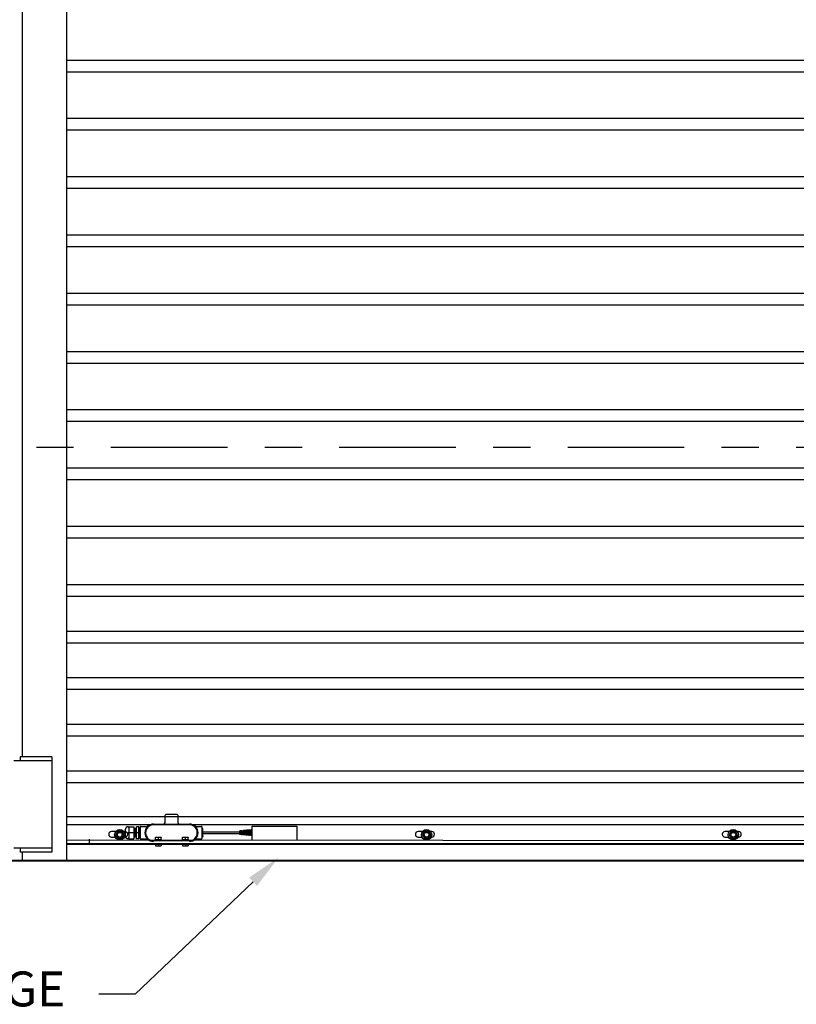
# Model space of a CAD drawing. Units: inches. Extents: x 170 to 312, y 215 to 248.
# Drawn here: x 178 to 180, y 220 to 223 of the extents above; entities that cross this region are included whole.
import ezdxf
from ezdxf import colors
from ezdxf.entities.mleader import LeaderData, LeaderLine
from ezdxf.math import Vec2, Vec3

# ---------------------------------------------------------------- set-up
doc = ezdxf.new("R2010")
doc.units = ezdxf.units.IN
doc.header["$LTSCALE"] = 0.25
doc.header["$MEASUREMENT"] = 0
doc.linetypes.add('CENTER', pattern=[2, 1.25, -0.25, 0.25, -0.25])
for name, color, linetype in [('ANNOTATIONS', 1, 'Continuous'), ('MOTOR LH', 7, 'Continuous'), ('SECTION CUTS', 6, 'CENTER')]:
    doc.layers.add(name, color=color, linetype=linetype)
doc.styles.add('ARIAL', font='arial.ttf', dxfattribs={"height": 0.09375})

msp = doc.modelspace()

# ---------------------------------------------------------------- linework, layer by layer
at = {"layer": 'MOTOR LH'}
for p, q in [((177.87491, 220.41698), (177.87491, 224.63674)), ((177.75555, 220.69422), (177.75555, 224.61088)), ((182.00141, 222.56182), (177.87491, 222.56182)), ((182.00141, 222.53057), (177.87491, 222.53057)), ((182.00141, 222.40557), (177.87491, 222.40557)), ((182.00141, 222.37432), (177.87491, 222.37432)), ((182.00141, 222.24932), (177.87491, 222.24932)), ((182.00141, 222.21807), (177.87491, 222.21807)), ((182.00141, 222.09307), (177.87491, 222.09307)), ((182.00141, 222.06182), (177.87491, 222.06182)), ((182.00141, 221.93682), (177.87491, 221.93682)), ((182.00141, 221.90557), (177.87491, 221.90557)), ((182.00141, 221.78057), (177.87491, 221.78057)), ((182.00141, 221.74932), (177.87491, 221.74932)), ((182.00141, 221.62432), (177.87491, 221.62432)), ((182.00141, 221.59307), (177.87491, 221.59307)), ((182.00141, 221.46807), (177.87491, 221.46807)), ((182.00141, 221.43682), (177.87491, 221.43682)), ((182.00141, 221.31182), (177.87491, 221.31182)), ((182.00141, 221.28057), (177.87491, 221.28057)), ((182.00141, 221.15557), (177.87491, 221.15557)), ((182.00141, 221.12432), (177.87491, 221.12432)), ((182.00141, 221.03057), (177.87491, 221.03057)), ((182.00141, 220.99932), (177.87491, 220.99932)), ((182.00141, 220.90557), (177.87491, 220.90557)), ((182.00141, 220.87432), (177.87491, 220.87432)), ((182.00141, 220.78057), (177.87491, 220.78057)), ((182.00141, 220.74932), (177.87491, 220.74932)), ((177.8344, 220.68357), (177.73209, 220.68357)), ((177.74914, 220.69422), (177.74914, 220.68357)), ((177.8344, 220.69422), (177.74914, 220.69422)), ((177.8344, 220.69422), (177.8344, 220.43845)), ((182.00141, 220.65557), (177.87491, 220.65557)), ((182.00141, 220.62432), (177.87491, 220.62432)), ((178.17011, 220.5395), (178.14027, 220.5395)), ((182.00141, 220.5331), (177.87491, 220.5331)), ((178.10724, 220.51392), (178.20316, 220.51392)), ((182.00141, 220.51179), (177.87491, 220.51179)), ((178.00569, 220.49371), (177.99428, 220.49371)), ((178.01104, 220.49474), (178.0055, 220.48515)), ((178.0221, 220.49474), (178.01104, 220.49474)), ((178.02763, 220.48515), (178.0221, 220.49474)), ((178.03043, 220.49371), (178.02745, 220.49371)), ((178.03207, 220.49353), (178.03043, 220.49371)), ((178.03207, 220.4809), (178.03207, 220.50005)), ((178.04049, 220.50646), (178.03848, 220.50432)), ((178.05414, 220.49047), (178.03848, 220.49047)), ((178.04049, 220.50646), (178.05414, 220.50646)), ((178.04049, 220.50646), (178.04049, 220.47449)), ((178.05414, 220.50646), (178.05414, 220.47449)), ((178.06807, 220.50646), (178.06096, 220.50646)), ((178.06096, 220.47449), (178.06096, 220.50646)), ((178.06807, 220.49047), (178.06096, 220.49047)), ((178.06807, 220.47449), (178.06807, 220.50646)), ((178.06995, 220.47577), (178.06995, 220.50518)), ((178.07101, 220.50539), (178.07101, 220.47555)), ((178.23726, 220.47555), (178.23726, 220.50539)), ((178.23769, 220.47854), (178.23769, 220.50241)), ((178.23939, 220.48024), (178.23939, 220.5007)), ((178.23939, 220.49247), (178.33833, 220.49247)), ((178.23939, 220.48847), (178.33833, 220.48847)), ((178.342, 220.49555), (178.33833, 220.49522)), ((178.33833, 220.48573), (178.33833, 220.49522)), ((178.342, 220.4854), (178.33833, 220.48573)), ((178.342, 220.4854), (178.342, 220.49555)), ((178.342, 220.49247), (178.34315, 220.49247)), ((178.342, 220.48847), (178.34315, 220.48847)), ((178.34507, 220.49583), (178.34315, 220.49566)), ((178.34315, 220.48529), (178.34315, 220.49566)), ((178.34507, 220.48511), (178.34507, 220.49583)), ((178.34507, 220.49247), (178.34622, 220.49247)), ((178.34507, 220.48847), (178.34622, 220.48847)), ((178.34815, 220.49612), (178.34622, 220.49594)), ((178.34622, 220.48501), (178.34622, 220.49594)), ((178.34815, 220.48483), (178.34815, 220.49612)), ((178.34815, 220.49247), (178.3493, 220.49247)), ((178.34815, 220.48847), (178.3493, 220.48847)), ((178.35122, 220.4964), (178.3493, 220.49622)), ((178.3493, 220.48473), (178.3493, 220.49622)), ((178.35122, 220.48455), (178.35122, 220.4964)), ((178.35122, 220.49247), (178.35237, 220.49247)), ((178.35122, 220.48847), (178.35237, 220.48847)), ((178.35429, 220.49668), (178.35237, 220.4965)), ((178.35237, 220.48444), (178.35237, 220.4965)), ((178.35429, 220.48427), (178.35429, 220.49668)), ((178.35429, 220.49247), (178.35545, 220.49247)), ((178.35429, 220.48847), (178.35545, 220.48847)), ((178.35737, 220.49696), (178.35545, 220.49679)), ((178.35545, 220.48416), (178.35545, 220.49679)), ((178.35737, 220.48399), (178.35737, 220.49696)), ((178.35737, 220.49247), (178.35852, 220.49247)), ((178.35737, 220.48847), (178.35852, 220.48847)), ((178.36044, 220.49724), (178.35852, 220.49707)), ((178.35852, 220.48388), (178.35852, 220.49707)), ((178.36044, 220.4837), (178.36044, 220.49724)), ((178.36044, 220.49247), (178.36159, 220.49247)), ((178.36044, 220.48847), (178.36159, 220.48847)), ((178.36352, 220.49753), (178.36159, 220.49735)), ((178.36159, 220.4836), (178.36159, 220.49735)), ((178.36352, 220.48342), (178.36352, 220.49753)), ((178.36352, 220.49247), (178.36467, 220.49247)), ((178.36352, 220.48847), (178.36467, 220.48847)), ((178.36659, 220.49781), (178.36467, 220.49763)), ((178.36467, 220.48332), (178.36467, 220.49763)), ((178.36659, 220.48314), (178.36659, 220.49781)), ((178.36659, 220.49247), (178.36774, 220.49247)), ((178.36659, 220.48847), (178.36774, 220.48847)), ((178.36966, 220.49809), (178.36774, 220.49791)), ((178.36774, 220.48303), (178.36774, 220.49791)), ((178.36966, 220.48286), (178.36966, 220.49809)), ((178.36966, 220.49247), (178.37082, 220.49247)), ((178.36966, 220.48847), (178.37082, 220.48847)), ((178.37116, 220.49823), (178.37082, 220.49819)), ((178.37082, 220.48275), (178.37082, 220.49819)), ((178.37116, 220.46988), (178.37116, 220.50801)), ((178.37116, 220.50801), (178.49129, 220.50801)), ((178.49129, 220.50801), (178.49126, 220.46978)), ((178.82843, 220.49371), (178.81702, 220.49371)), ((178.83378, 220.49474), (178.82825, 220.48515)), ((178.84484, 220.49474), (178.83378, 220.49474)), ((178.85038, 220.48515), (178.84484, 220.49474)), ((178.85317, 220.49371), (178.85019, 220.49371)), ((179.65117, 220.49371), (179.63976, 220.49371)), ((179.65652, 220.49474), (179.65099, 220.48515)), ((179.66759, 220.49474), (179.65652, 220.49474)), ((179.67312, 220.48515), (179.66759, 220.49474)), ((179.67591, 220.49371), (179.67294, 220.49371)), ((182.00141, 220.46698), (177.87491, 220.47027)), ((182.00141, 220.46063), (177.87491, 220.46063)), ((177.87491, 220.45961), (182.00141, 220.45961)), ((177.9346, 220.47342), (177.9346, 220.46063)), ((177.99428, 220.47871), (178.00431, 220.47871)), ((178.0055, 220.48515), (178.01104, 220.47557)), ((178.01104, 220.47557), (178.0221, 220.47557)), ((178.02763, 220.48515), (178.0221, 220.47557)), ((178.02882, 220.47871), (178.03043, 220.47871)), ((178.04049, 220.47449), (178.03848, 220.47663)), ((178.04049, 220.47449), (178.05414, 220.47449)), ((178.06807, 220.47449), (178.06096, 220.47449)), ((178.20316, 220.46916), (178.10724, 220.46916)), ((178.12834, 220.47127), (178.11173, 220.47127)), ((178.1275, 220.46012), (178.11256, 220.46012)), ((178.11256, 220.46012), (178.11256, 220.45574)), ((178.11257, 220.47898), (178.12749, 220.47898)), ((178.11257, 220.47213), (178.11257, 220.47813)), ((178.12003, 220.47213), (178.12003, 220.47813)), ((178.12003, 220.46012), (178.12003, 220.45574)), ((178.12068, 220.47127), (178.12068, 220.46916)), ((178.12749, 220.47213), (178.12749, 220.47813)), ((178.1275, 220.46012), (178.1275, 220.45574)), ((178.20081, 220.47127), (178.1842, 220.47127)), ((178.19997, 220.46012), (178.18503, 220.46012)), ((178.18503, 220.46012), (178.18503, 220.45574)), ((178.18504, 220.47898), (178.19996, 220.47898)), ((178.18504, 220.47213), (178.18504, 220.47813)), ((178.1925, 220.47213), (178.1925, 220.47813)), ((178.1925, 220.46012), (178.1925, 220.45574)), ((178.19315, 220.47127), (178.19315, 220.46916)), ((178.19996, 220.47213), (178.19996, 220.47813)), ((178.19997, 220.46012), (178.19997, 220.45574)), ((178.34507, 220.48511), (178.34315, 220.48529)), ((178.34815, 220.48483), (178.34622, 220.48501)), ((178.35122, 220.48455), (178.3493, 220.48473)), ((178.35429, 220.48427), (178.35237, 220.48444)), ((178.35737, 220.48399), (178.35545, 220.48416)), ((178.36044, 220.4837), (178.35852, 220.48388)), ((178.36352, 220.48342), (178.36159, 220.4836)), ((178.36659, 220.48314), (178.36467, 220.48332)), ((178.36966, 220.48286), (178.36774, 220.48303)), ((178.37116, 220.48272), (178.37082, 220.48275)), ((178.81702, 220.47871), (178.82706, 220.47871)), ((178.82825, 220.48515), (178.83378, 220.47557)), ((178.83378, 220.47557), (178.84484, 220.47557)), ((178.85038, 220.48515), (178.84484, 220.47557)), ((178.85157, 220.47871), (178.85317, 220.47871)), ((179.63976, 220.47871), (179.6498, 220.47871)), ((179.65099, 220.48515), (179.65652, 220.47557)), ((179.65652, 220.47557), (179.66759, 220.47557)), ((179.67312, 220.48515), (179.66759, 220.47557)), ((179.67431, 220.47871), (179.67591, 220.47871)), ((177.8344, 220.44911), (177.73209, 220.44911)), ((177.74914, 220.44911), (177.74914, 220.43845)), ((177.8344, 220.43845), (177.74914, 220.43845)), ((177.75555, 220.41698), (177.75555, 220.43845)), ((178.11256, 220.45507), (178.1275, 220.45507)), ((178.18503, 220.45507), (178.19997, 220.45507)), ((176.05822, 220.41511), (183.79437, 220.41511)), ((177.62767, 220.41698), (182.24866, 220.41698))]:
    msp.add_line(p, q, dxfattribs=at)
at = {"layer": 'MOTOR LH', "flags": 128}
msp.add_lwpolyline([(178.03043, 220.47871), (178.03237, 220.47896)], dxfattribs=at)
at = {"layer": 'MOTOR LH'}
for centre, radius in [((178.01657, 220.48515), 0.01385), ((178.01657, 220.48515), 0.00958), ((178.01657, 220.48515), 0.00639), ((178.83931, 220.48515), 0.01385), ((178.83931, 220.48515), 0.00958), ((178.83931, 220.48515), 0.00639), ((179.66205, 220.48515), 0.01385), ((179.66205, 220.48515), 0.00958), ((179.66205, 220.48515), 0.00639)]:
    msp.add_circle(centre, radius, dxfattribs=at)
for centre, radius, start, end in [((178.14027, 220.53737), 0.00213, 90, 180), ((178.17011, 220.53737), 0.00213, 0, 90), ((178.10724, 220.49047), 0.02345, 90, 270), ((178.13388, 220.51818), 0.00426, 270, 0), ((178.17651, 220.51818), 0.00426, 180, 270), ((178.20316, 220.49047), 0.02345, 270, 90), ((177.99428, 220.48621), 0.0075, 90, 270), ((178.03038, 220.48621), 0.0075, 270, 90), ((178.03848, 220.50005), 0.00641, 90, 180), ((178.07314, 220.50539), 0.00213, 90, 180), ((178.10724, 220.49047), 0.02131, 90, 270), ((178.20316, 220.49047), 0.02131, 270, 90), ((178.23513, 220.50539), 0.00213, 0, 90), ((178.81702, 220.48621), 0.0075, 90, 270), ((178.85317, 220.48621), 0.0075, 270, 90), ((179.63976, 220.48621), 0.0075, 90, 270), ((179.67591, 220.48621), 0.0075, 270, 90), ((178.03848, 220.4809), 0.00641, 180, 270), ((178.07314, 220.47555), 0.00213, 180, 270), ((178.23513, 220.47555), 0.00213, 270, 0)]:
    msp.add_arc(centre, radius, start, end, dxfattribs=at)
for points in [[(178.13814, 220.51818), (178.13814, 220.53737)], [(178.17224, 220.53737), (178.17224, 220.51818)], [(178.05414, 220.50168), (178.05575, 220.50168)], [(178.05665, 220.50168), (178.05743, 220.50168)], [(178.05833, 220.50168), (178.05911, 220.50168)], [(178.06, 220.50168), (178.06096, 220.50168)], [(178.06807, 220.50518), (178.06995, 220.50518)], [(178.07095, 220.5028), (178.07101, 220.5027)], [(178.07314, 220.50753), (178.08952, 220.50753)], [(178.22094, 220.50753), (178.23513, 220.50753)], [(178.23726, 220.50241), (178.23769, 220.50241)], [(178.23769, 220.50241), (178.23939, 220.5007)], [(178.05659, 220.47926), (178.05414, 220.47926)], [(178.05827, 220.47926), (178.05749, 220.47926)], [(178.05995, 220.47926), (178.05916, 220.47926)], [(178.06995, 220.47577), (178.06807, 220.47577)], [(178.08938, 220.47342), (178.07314, 220.47342)], [(178.11173, 220.46916), (178.11173, 220.47127)], [(178.11256, 220.46012), (178.11256, 220.46063)], [(178.1275, 220.46063), (178.1275, 220.46012)], [(178.12834, 220.47127), (178.12834, 220.46916)], [(178.1842, 220.46916), (178.1842, 220.47127)], [(178.18503, 220.46012), (178.18503, 220.46063)], [(178.19997, 220.46063), (178.19997, 220.46012)], [(178.20081, 220.47127), (178.20081, 220.46916)], [(178.23513, 220.47342), (178.22088, 220.47342)], [(178.23769, 220.47854), (178.23726, 220.47854)], [(178.23939, 220.48024), (178.23769, 220.47854)], [(178.11256, 220.45574), (178.1163, 220.45507)], [(178.1275, 220.45574), (178.1275, 220.45507)], [(178.18503, 220.45574), (178.18877, 220.45507)], [(178.19997, 220.45574), (178.19997, 220.45507)]]:
    msp.add_open_spline(points, degree=1, dxfattribs=at)
for points, knots in [([(178.03848, 220.50646), (178.03876, 220.50645), (178.03908, 220.50644), (178.03959, 220.50645), (178.03973, 220.50645), (178.03983, 220.50645), (178.03992, 220.50645), (178.04005, 220.50646), (178.04027, 220.50646), (178.04043, 220.50646), (178.04047, 220.50646), (178.04049, 220.50646)], [0, 0, 0, 0, 0.2479216, 0.2890917, 0.3069659, 0.3246641, 0.344159, 0.3674151, 0.4310412, 0.6540307, 1, 1, 1, 1]), ([(178.05617, 220.49048), (178.05615, 220.49147), (178.05609, 220.49389), (178.056, 220.49748), (178.05591, 220.5001), (178.05582, 220.50147), (178.05578, 220.50161), (178.05575, 220.50168)], [0, 0, 0, 0, 0.1697933, 0.4140149, 0.6660554, 0.8359251, 1, 1, 1, 1]), ([(178.05577, 220.50169), (178.05577, 220.50175), (178.05577, 220.50186), (178.05596, 220.50209), (178.05621, 220.50214), (178.05653, 220.50207), (178.05663, 220.5018), (178.05673, 220.50124), (178.05678, 220.50001), (178.05688, 220.49762), (178.05693, 220.49509), (178.057, 220.49265), (178.05704, 220.49125), (178.05707, 220.49048)], [0, 0, 0, 0, 0.0487326, 0.0814276, 0.0968454, 0.1131621, 0.1894143, 0.2746067, 0.4518413, 0.6212303, 0.7897592, 0.8851985, 1, 1, 1, 1]), ([(178.05748, 220.4792), (178.05743, 220.47903), (178.05736, 220.47879), (178.05669, 220.47886), (178.05656, 220.47932), (178.05653, 220.47972), (178.05647, 220.48058), (178.05641, 220.48219), (178.05634, 220.48442), (178.05628, 220.48685), (178.05622, 220.48871), (178.05619, 220.48985), (178.05617, 220.49048)], [0, 0, 0, 0, 0.08751772, 0.13152484, 0.20404866, 0.28946943, 0.4011961, 0.50635769, 0.71239647, 0.82646507, 0.90468305, 1, 1, 1, 1]), ([(178.05749, 220.47926), (178.05746, 220.47934), (178.05741, 220.47952), (178.05731, 220.48136), (178.05722, 220.48435), (178.05714, 220.48752), (178.05709, 220.48948), (178.05707, 220.49047)], [0, 0, 0, 0, 0.1640726, 0.4183048, 0.6660603, 0.8301329, 1, 1, 1, 1]), ([(178.05743, 220.50166), (178.05744, 220.50179), (178.05746, 220.50199), (178.05786, 220.50218), (178.05828, 220.50199), (178.05833, 220.50168), (178.05838, 220.50135), (178.05843, 220.50057), (178.05849, 220.49935), (178.05853, 220.49811), (178.05855, 220.49743)], [0, 0, 0, 0, 0.1403378, 0.2061889, 0.2388354, 0.3324717, 0.4505415, 0.6321237, 0.7980754, 1, 1, 1, 1]), ([(178.05785, 220.49047), (178.05783, 220.49147), (178.05777, 220.49389), (178.05768, 220.49748), (178.05758, 220.5001), (178.0575, 220.50147), (178.05745, 220.50161), (178.05743, 220.50168)], [0, 0, 0, 0, 0.16985646, 0.41405947, 0.66608081, 0.83593755, 1, 1, 1, 1]), ([(178.05916, 220.47924), (178.05914, 220.47909), (178.05911, 220.4789), (178.05871, 220.4788), (178.05838, 220.47891), (178.05823, 220.47929), (178.05822, 220.47972), (178.05809, 220.48163), (178.05802, 220.48445), (178.05794, 220.48746), (178.05788, 220.48935), (178.05785, 220.49047)], [0, 0, 0, 0, 0.0967436, 0.1169988, 0.1360451, 0.17928, 0.297842, 0.5166553, 0.7194655, 0.8326273, 1, 1, 1, 1]), ([(178.05855, 220.49743), (178.05856, 220.49706), (178.05858, 220.49644), (178.05861, 220.49528), (178.05864, 220.49407), (178.05869, 220.49243), (178.05873, 220.49117), (178.05874, 220.49047)], [0, 0, 0, 0, 0.20448, 0.3421562, 0.503829, 0.7230365, 1, 1, 1, 1]), ([(178.05916, 220.47926), (178.05914, 220.47934), (178.05909, 220.47952), (178.05899, 220.48136), (178.0589, 220.48435), (178.05882, 220.48752), (178.05874, 220.49049), (178.05866, 220.49384), (178.05861, 220.49639), (178.05857, 220.49737), (178.05857, 220.49743)], [0, 0, 0, 0, 0.1148668, 0.2928541, 0.466307, 0.5811738, 0.7000974, 0.8190207, 0.9899971, 1, 1, 1, 1]), ([(178.05977, 220.48166), (178.05974, 220.48266), (178.05968, 220.48434), (178.0596, 220.48753), (178.05953, 220.49047), (178.05944, 220.49389), (178.05936, 220.49748), (178.05926, 220.5001), (178.05918, 220.50147), (178.05913, 220.50161), (178.05911, 220.50168)], [0, 0, 0, 0, 0.1542818, 0.2582991, 0.36599, 0.4736807, 0.6285078, 0.7882919, 0.8959828, 1, 1, 1, 1]), ([(178.05912, 220.50163), (178.05912, 220.50169), (178.05913, 220.50183), (178.05929, 220.5021), (178.05987, 220.50216), (178.06003, 220.50169), (178.06008, 220.50105), (178.06016, 220.49967), (178.06021, 220.49798), (178.06022, 220.49746)], [0, 0, 0, 0, 0.05309266, 0.12707067, 0.19622108, 0.33374167, 0.50791914, 0.84718475, 1, 1, 1, 1]), ([(178.05979, 220.48166), (178.05978, 220.48184), (178.05974, 220.48271), (178.05969, 220.48492), (178.05961, 220.48777), (178.05956, 220.48949), (178.05953, 220.49047)], [0, 0, 0, 0, 0.1027982, 0.4990855, 0.7163746, 1, 1, 1, 1]), ([(178.06022, 220.49746), (178.06024, 220.49692), (178.06027, 220.49582), (178.06033, 220.49339), (178.06039, 220.49155), (178.06042, 220.49047)], [0, 0, 0, 0, 0.2806268, 0.574661, 1, 1, 1, 1]), ([(178.06091, 220.4798), (178.06089, 220.4796), (178.06085, 220.47902), (178.06077, 220.47949), (178.06066, 220.48133), (178.06057, 220.48436), (178.0605, 220.48752), (178.06042, 220.49049), (178.06034, 220.49384), (178.06028, 220.4964), (178.06025, 220.49739), (178.06024, 220.49746)], [0, 0, 0, 0, 0.0708229, 0.2058813, 0.3652693, 0.5205968, 0.6234603, 0.7299565, 0.8364526, 0.9895623, 1, 1, 1, 1]), ([(178.06998, 220.50112), (178.07014, 220.5014), (178.07046, 220.50196), (178.07078, 220.50252), (178.07095, 220.5028)], [0, 0, 0, 0, 0.4999729, 1, 1, 1, 1]), ([(178.08953, 220.50753), (178.08955, 220.50753), (178.08985, 220.5075), (178.09037, 220.50759), (178.09102, 220.50778), (178.09151, 220.508), (178.09176, 220.50816), (178.09187, 220.50822)], [0, 0, 0, 0, 0.0335444, 0.3572827, 0.6324859, 0.8548435, 1, 1, 1, 1]), ([(178.21818, 220.50847), (178.21818, 220.50847), (178.21818, 220.50848), (178.2182, 220.50846), (178.21823, 220.50843), (178.21829, 220.50839), (178.21849, 220.50824), (178.21896, 220.50795), (178.21975, 220.50765), (178.22048, 220.50748), (178.22087, 220.50754), (178.22092, 220.50755)], [0, 0, 0, 0, 0.1002664, 0.1489104, 0.1781375, 0.2024442, 0.2371561, 0.3953259, 0.6605585, 0.9581986, 1, 1, 1, 1]), ([(178.04049, 220.47449), (178.04028, 220.47464), (178.03987, 220.47493), (178.0392, 220.47463), (178.03872, 220.47453), (178.03848, 220.47449)], [0, 0, 0, 0, 0.35448323, 0.68277491, 1, 1, 1, 1]), ([(178.06087, 220.4795), (178.06088, 220.47936), (178.06088, 220.47918), (178.06067, 220.4789), (178.06037, 220.47877), (178.05997, 220.47896), (178.05994, 220.47931), (178.05985, 220.47995), (178.05982, 220.48102), (178.05979, 220.48166)], [0, 0, 0, 0, 0.1783332, 0.2191987, 0.2576147, 0.3351058, 0.5073629, 0.705759, 1, 1, 1, 1]), ([(178.07094, 220.47983), (178.07078, 220.47955), (178.07045, 220.47899), (178.07013, 220.47843), (178.06996, 220.47815)], [0, 0, 0, 0, 0.4998546, 1, 1, 1, 1]), ([(178.09226, 220.47244), (178.09226, 220.47244), (178.09226, 220.47244), (178.09224, 220.47246), (178.09221, 220.47248), (178.09217, 220.47251), (178.09201, 220.47263), (178.09152, 220.47297), (178.09066, 220.4733), (178.08983, 220.47349), (178.08943, 220.47342), (178.0894, 220.47341)], [0, 0, 0, 0, 0.0854568, 0.1190224, 0.1396672, 0.157978, 0.1866431, 0.3110032, 0.6542159, 0.9777226, 1, 1, 1, 1]), ([(178.11257, 220.47813), (178.11372, 220.47853), (178.11495, 220.47897), (178.11622, 220.47898), (178.1163, 220.47898)], [0, 0, 0, 0, 0.932063, 1, 1, 1, 1]), ([(178.11257, 220.47813), (178.11257, 220.47826), (178.11257, 220.47875), (178.11257, 220.47888), (178.11257, 220.47898)], [0, 0, 0, 0, 0.2620908, 1, 1, 1, 1]), ([(178.11257, 220.47213), (178.11372, 220.47172), (178.11495, 220.47129), (178.11622, 220.47127), (178.1163, 220.47127)], [0, 0, 0, 0, 0.93206297, 1, 1, 1, 1]), ([(178.11257, 220.47213), (178.11257, 220.472), (178.11257, 220.4715), (178.11257, 220.47137), (178.11257, 220.47127)], [0, 0, 0, 0, 0.2620905, 1, 1, 1, 1]), ([(178.1163, 220.47898), (178.11741, 220.47885), (178.11869, 220.47869), (178.11988, 220.47819), (178.12003, 220.47813)], [0, 0, 0, 0, 0.8722287, 1, 1, 1, 1]), ([(178.1163, 220.47127), (178.11741, 220.47141), (178.11869, 220.47156), (178.11988, 220.47206), (178.12003, 220.47213)], [0, 0, 0, 0, 0.8722286, 1, 1, 1, 1]), ([(178.12003, 220.47813), (178.12118, 220.47853), (178.12241, 220.47897), (178.12368, 220.47898), (178.12376, 220.47898)], [0, 0, 0, 0, 0.9320648, 1, 1, 1, 1]), ([(178.12003, 220.47213), (178.12118, 220.47172), (178.12241, 220.47129), (178.12368, 220.47127), (178.12376, 220.47127)], [0, 0, 0, 0, 0.93206478, 1, 1, 1, 1]), ([(178.12376, 220.47898), (178.12487, 220.47885), (178.12615, 220.47869), (178.12734, 220.47819), (178.12749, 220.47813)], [0, 0, 0, 0, 0.872231, 1, 1, 1, 1]), ([(178.12376, 220.47127), (178.12487, 220.47141), (178.12615, 220.47156), (178.12734, 220.47206), (178.12749, 220.47213)], [0, 0, 0, 0, 0.872231, 1, 1, 1, 1]), ([(178.12749, 220.47813), (178.12749, 220.47826), (178.12749, 220.47875), (178.12749, 220.47888), (178.12749, 220.47898)], [0, 0, 0, 0, 0.2620908, 1, 1, 1, 1]), ([(178.12749, 220.47213), (178.12749, 220.472), (178.12749, 220.4715), (178.12749, 220.47137), (178.12749, 220.47127)], [0, 0, 0, 0, 0.2620905, 1, 1, 1, 1]), ([(178.18504, 220.47813), (178.18619, 220.47853), (178.18742, 220.47897), (178.18869, 220.47898), (178.18877, 220.47898)], [0, 0, 0, 0, 0.932063, 1, 1, 1, 1]), ([(178.18504, 220.47813), (178.18504, 220.47826), (178.18504, 220.47875), (178.18504, 220.47888), (178.18504, 220.47898)], [0, 0, 0, 0, 0.2620908, 1, 1, 1, 1]), ([(178.18504, 220.47213), (178.18619, 220.47172), (178.18742, 220.47129), (178.18869, 220.47127), (178.18877, 220.47127)], [0, 0, 0, 0, 0.93206297, 1, 1, 1, 1]), ([(178.18504, 220.47213), (178.18504, 220.472), (178.18504, 220.4715), (178.18504, 220.47137), (178.18504, 220.47127)], [0, 0, 0, 0, 0.2620905, 1, 1, 1, 1]), ([(178.18877, 220.47898), (178.18988, 220.47885), (178.19116, 220.47869), (178.19235, 220.47819), (178.1925, 220.47813)], [0, 0, 0, 0, 0.8722287, 1, 1, 1, 1]), ([(178.18877, 220.47127), (178.18988, 220.47141), (178.19116, 220.47156), (178.19235, 220.47206), (178.1925, 220.47213)], [0, 0, 0, 0, 0.8722286, 1, 1, 1, 1]), ([(178.1925, 220.47813), (178.19365, 220.47853), (178.19488, 220.47897), (178.19615, 220.47898), (178.19623, 220.47898)], [0, 0, 0, 0, 0.9320648, 1, 1, 1, 1]), ([(178.1925, 220.47213), (178.19365, 220.47172), (178.19488, 220.47129), (178.19615, 220.47127), (178.19623, 220.47127)], [0, 0, 0, 0, 0.93206478, 1, 1, 1, 1]), ([(178.19623, 220.47898), (178.19734, 220.47885), (178.19862, 220.47869), (178.19981, 220.47819), (178.19996, 220.47813)], [0, 0, 0, 0, 0.87222729, 1, 1, 1, 1]), ([(178.19623, 220.47127), (178.19734, 220.47141), (178.19862, 220.47156), (178.19981, 220.47206), (178.19996, 220.47213)], [0, 0, 0, 0, 0.8722273, 1, 1, 1, 1]), ([(178.19996, 220.47813), (178.19996, 220.47826), (178.19996, 220.47875), (178.19996, 220.47888), (178.19996, 220.47898)], [0, 0, 0, 0, 0.2620908, 1, 1, 1, 1]), ([(178.19996, 220.47213), (178.19996, 220.472), (178.19996, 220.4715), (178.19996, 220.47137), (178.19996, 220.47127)], [0, 0, 0, 0, 0.2620905, 1, 1, 1, 1]), ([(178.22088, 220.4734), (178.22081, 220.47341), (178.22047, 220.47344), (178.21992, 220.47333), (178.21929, 220.47314), (178.21882, 220.47291), (178.2185, 220.47271), (178.21831, 220.47258), (178.21824, 220.47252), (178.21822, 220.4725), (178.2182, 220.47249), (178.21819, 220.47248), (178.21819, 220.47248), (178.21819, 220.47248)], [0, 0, 0, 0, 0.0723409, 0.3264137, 0.5410894, 0.7126144, 0.8364242, 0.9098888, 0.927906, 0.9394571, 0.9518238, 0.9717787, 1, 1, 1, 1]), ([(178.11256, 220.45507), (178.11256, 220.45508), (178.11256, 220.45508), (178.11256, 220.45543), (178.11256, 220.45574)], [0, 0, 0, 0, 0.0702076, 1, 1, 1, 1]), ([(178.1163, 220.45507), (178.11639, 220.45508), (178.11765, 220.45508), (178.11888, 220.45543), (178.12003, 220.45574)], [0, 0, 0, 0, 0.0702069, 1, 1, 1, 1]), ([(178.12003, 220.45574), (178.12028, 220.45566), (178.1215, 220.45527), (178.12276, 220.45516), (178.12377, 220.45507)], [0, 0, 0, 0, 0.20359606, 1, 1, 1, 1]), ([(178.12377, 220.45507), (178.12405, 220.45508), (178.12532, 220.45511), (178.12655, 220.45547), (178.1275, 220.45574)], [0, 0, 0, 0, 0.2260367, 1, 1, 1, 1]), ([(178.18503, 220.45507), (178.18503, 220.45508), (178.18503, 220.45508), (178.18503, 220.45543), (178.18503, 220.45574)], [0, 0, 0, 0, 0.0702076, 1, 1, 1, 1]), ([(178.18877, 220.45507), (178.18886, 220.45508), (178.19012, 220.45508), (178.19135, 220.45543), (178.1925, 220.45574)], [0, 0, 0, 0, 0.0702106, 1, 1, 1, 1]), ([(178.1925, 220.45574), (178.19275, 220.45566), (178.19396, 220.45527), (178.19523, 220.45516), (178.19624, 220.45507)], [0, 0, 0, 0, 0.2035922, 1, 1, 1, 1]), ([(178.19624, 220.45507), (178.19652, 220.45508), (178.19779, 220.45511), (178.19902, 220.45547), (178.19997, 220.45574)], [0, 0, 0, 0, 0.2260367, 1, 1, 1, 1])]:
    msp.add_open_spline(points, degree=3, knots=knots, dxfattribs=at)
at = {"layer": 'SECTION CUTS'}
msp.add_line((177.38033, 221.52459), (182.38986, 221.52459), dxfattribs=at)

# ---------------------------------------------------------------- leaders
at = {"layer": 'ANNOTATIONS'}
ml = msp.add_multileader_mtext('Standard', dxfattribs=at)
ml.set_content('WIRELESS MONITORED SAFETY EDGE \\P(ALSO SERVES AS WEATHERSTRIPPING)', color=256, style='ARIAL')
ml.set_leader_properties()
ml.build(insert=Vec2(0, 0))
ml.multileader.update_dxf_attribs({"dogleg_length": 0.36, "arrow_head_size": 0.09375})
ctx = ml.context
ctx.base_point, ctx.char_height, ctx.arrow_head_size, ctx.landing_gap_size, ctx.plane_origin = Vec3(175.18004, 220.0578), 0.09375, 0.09375, 0.09, Vec3(178.74501, 219.62457)
ctx.text_align_type = 2
notes = []
notes.append((ctx, [(0, (1, 1, 0), (178.05793, 220.0578), (-1, 0), 0.09796, [(0, [(178.4421, 220.42387)], 0, [])])]))
ctx.mtext.insert, ctx.mtext.alignment, ctx.mtext.flow_direction = Vec3(177.86997, 220.11845), 3, 5
for ctx, leaders in notes:
    for number, flags, end, landing, length, lines in leaders:
        leader = LeaderData()
        leader.index, (leader.has_last_leader_line, leader.has_dogleg_vector, leader.attachment_direction) = number, flags
        leader.last_leader_point, leader.dogleg_vector, leader.dogleg_length = Vec3(end), Vec3(landing), length
        for number, points, colour, breaks in lines:
            line = LeaderLine()
            line.index, line.vertices, line.color, line.breaks = number, Vec3.list(points), colors.encode_raw_color(colour), breaks
            leader.lines.append(line)
        ctx.leaders.append(leader)

doc.saveas('drawing.dxf')
